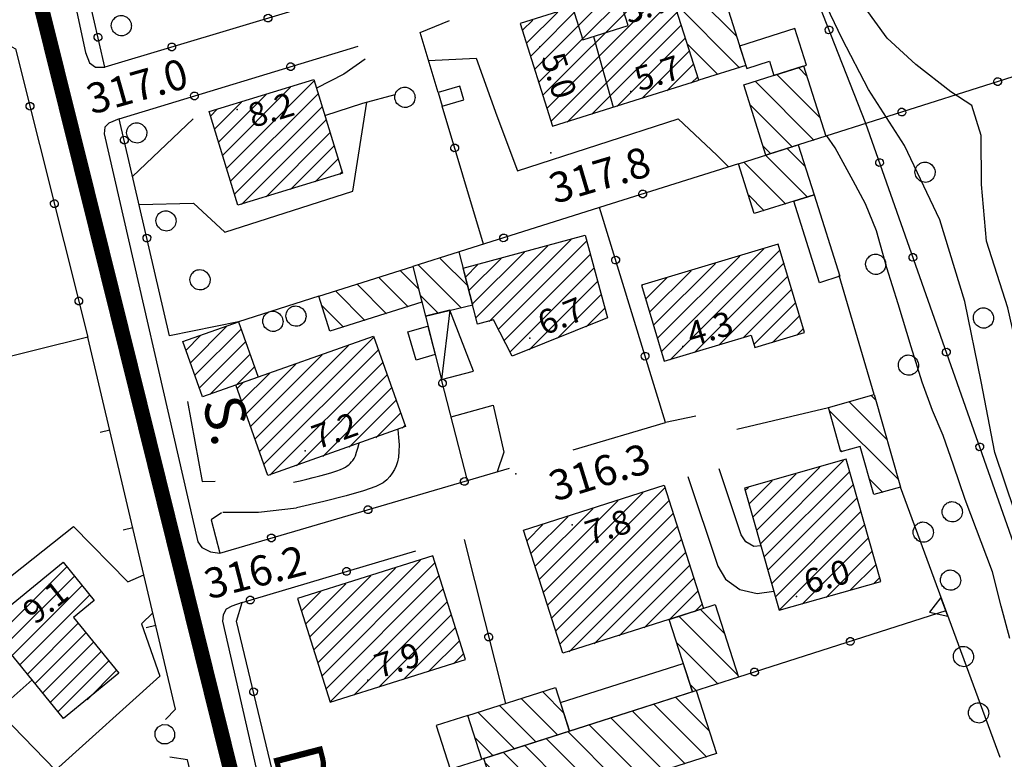
# Model space of a CAD drawing. Units: millimetres. Extents: x 13738 to 16689, y 621 to 3893.
# Drawn here: x 14423 to 14521, y 1922 to 1996 of the extents above; entities that cross this region are included whole.
import ezdxf

# ---------------------------------------------------------------- set-up
doc = ezdxf.new("R2010")
doc.units = ezdxf.units.MM
doc.linetypes.add('NASCOSTA2', pattern=[4.7625, 3.175, -1.5875])
for name, color, linetype in [('8321_PQTERRA', 252, 'Continuous'), ('8324_altezza', 252, 'Continuous'), ('Base_topografica_5000', 8, 'Continuous'), ('CAMP', 253, 'Continuous'), ('Edifici', 7, 'Continuous'), ('TESTI_1', 7, 'Continuous'), ('Tubazione_Vertemate', 152, 'NASCOSTA2')]:
    doc.layers.add(name, color=color, linetype=linetype)
doc.styles.add('ARIAL', font='ARIAL.TTF')
doc.styles.add('Style00', font='Leroy', dxfattribs={"height": 0.2})

# ---------------------------------------------------------------- blocks, each defined once
blk = doc.blocks.new('q0050033')
for p, q in [((-0.25, 0.429), (-0.003, 0.496)), ((-0.003, 0.496), (0.245, 0.431)), ((-0.494, -0.007), (-0.432, 0.248)), ((-0.432, 0.248), (-0.25, 0.429)), ((0.245, 0.431), (0.428, 0.253)), ((0.428, 0.253), (0.499, -0.001)), ((-0.412, -0.274), (-0.494, -0.007)), ((-0.243, -0.434), (-0.412, -0.274)), ((0.002, -0.497), (-0.243, -0.434)), ((0.246, -0.431), (0.002, -0.497)), ((0.425, -0.253), (0.246, -0.431)), ((0.499, -0.001), (0.425, -0.253))]:
    blk.add_line(p, q)
blk = doc.blocks.new('q0050013')
for p, q in [((-0.194, -0.003), (-0.17, 0.098)), ((-0.17, 0.098), (-0.099, 0.169)), ((-0.099, 0.169), (-0.001, 0.195)), ((-0.001, 0.195), (0.096, 0.17)), ((0.096, 0.17), (0.169, 0.1)), ((0.169, 0.1), (0.197, -0.001)), ((-0.162, -0.108), (-0.194, -0.003)), ((-0.096, -0.171), (-0.162, -0.108)), ((0.001, -0.196), (-0.096, -0.171)), ((0.097, -0.17), (0.001, -0.196)), ((0.168, -0.1), (0.097, -0.17)), ((0.197, -0.001), (0.168, -0.1))]:
    blk.add_line(p, q)
blk = doc.blocks.new('S37')
for p, q in [((-0.257, 0.974), (-0.128, 0.992)), ((-0.128, 0.992), (-0.011, 1.004)), ((-0.011, 1.004), (0.152, 0.99)), ((0.152, 0.99), (0.349, 0.94)), ((-0.986, -0.012), (-0.97, 0.17)), ((-0.97, 0.17), (-0.931, 0.328)), ((-0.931, 0.328), (-0.87, 0.467)), ((-0.87, 0.467), (-0.785, 0.604)), ((-0.785, 0.604), (-0.677, 0.711)), ((-0.677, 0.711), (-0.582, 0.801)), ((-0.582, 0.801), (-0.487, 0.873)), ((-0.487, 0.873), (-0.369, 0.933)), ((-0.369, 0.933), (-0.257, 0.974)), ((0.349, 0.94), (0.55, 0.824)), ((0.55, 0.824), (0.677, 0.735)), ((0.677, 0.735), (0.773, 0.624)), ((0.773, 0.624), (0.869, 0.496)), ((0.869, 0.496), (0.931, 0.386)), ((0.931, 0.386), (0.992, 0.23)), ((0.992, 0.23), (1.012, 0.087)), ((1.012, 0.087), (1.027, -0.031)), ((-0.971, -0.148), (-0.986, -0.012)), ((-0.939, -0.262), (-0.971, -0.148)), ((-0.895, -0.4), (-0.939, -0.262)), ((-0.84, -0.509), (-0.895, -0.4)), ((-0.778, -0.612), (-0.84, -0.509)), ((-0.663, -0.712), (-0.778, -0.612)), ((-0.572, -0.799), (-0.663, -0.712)), ((-0.486, -0.868), (-0.572, -0.799)), ((-0.359, -0.933), (-0.486, -0.868)), ((-0.22, -0.981), (-0.359, -0.933)), ((0.357, -0.967), (0.216, -1.014)), ((0.523, -0.887), (0.357, -0.967)), ((0.647, -0.81), (0.523, -0.887)), ((0.784, -0.681), (0.647, -0.81)), ((0.874, -0.561), (0.784, -0.681)), ((0.929, -0.446), (0.874, -0.561)), ((0.98, -0.295), (0.929, -0.446)), ((1.006, -0.166), (0.98, -0.295)), ((1.027, -0.031), (1.006, -0.166)), ((-0.064, -1.012), (-0.22, -0.981)), ((0.07, -1.019), (-0.064, -1.012)), ((0.216, -1.014), (0.07, -1.019))]:
    blk.add_line(p, q)
blk = doc.blocks.new('q0200100')
for p, q in [((0, 0.8), (-0.5, 0)), ((0.5, 0), (0, 0.8)), ((-0.5, 0), (0.5, 0))]:
    blk.add_line(p, q)
blk = doc.blocks.new('q0120025')
blk.add_line((0, 0), (0, 0.5))
blk = doc.blocks.new('CAMP_E4414852')
at = {"layer": 'CAMP'}
for p, q in [((1505470.062, 5063618.33), (1505465.812, 5063622.58)), ((1505470.742, 5063620.479), (1505467.959, 5063623.262)), ((1505467.78, 5063617.784), (1505465.973, 5063619.591))]:
    blk.add_line(p, q, dxfattribs=at)
blk = doc.blocks.new('CAMP_FA837A36')
at = {"layer": 'CAMP'}
for p, q in [((1505471.535, 5063617.382), (1505478.66, 5063624.507)), ((1505472.839, 5063616.989), (1505480.984, 5063625.135)), ((1505473.763, 5063616.216), (1505482.55, 5063625.004)), ((1505471.189, 5063618.733), (1505476.336, 5063623.88)), ((1505474.339, 5063615.096), (1505482.911, 5063623.667)), ((1505470.497, 5063621.436), (1505471.688, 5063622.626)), ((1505470.843, 5063620.085), (1505474.012, 5063623.253)), ((1505474.916, 5063613.975), (1505483.272, 5063622.331)), ((1505476.802, 5063614.165), (1505483.632, 5063620.995)), ((1505479.639, 5063615.304), (1505483.993, 5063619.658)), ((1505482.476, 5063616.444), (1505484.354, 5063618.322))]:
    blk.add_line(p, q, dxfattribs=at)
blk = doc.blocks.new('CAMP_338E29F7')
at = {"layer": 'CAMP'}
for p, q in [((1505504.454, 5063641.392), (1505503.636, 5063642.21)), ((1505505.758, 5063637.26), (1505501.486, 5063641.532)), ((1505505.181, 5063635.008), (1505499.336, 5063640.853)), ((1505503.031, 5063634.33), (1505498.817, 5063638.543)), ((1505500.881, 5063633.652), (1505500.121, 5063634.411))]:
    blk.add_line(p, q, dxfattribs=at)
blk = doc.blocks.new('CAMP_FBDC2314')
at = {"layer": 'CAMP'}
for p, q in [((1505494.866, 5063653.607), (1505492.199, 5063656.275)), ((1505497.473, 5063645.344), (1505487.899, 5063654.918)), ((1505496.17, 5063649.475), (1505490.049, 5063655.596)), ((1505489.21, 5063650.779), (1505488.907, 5063651.082)), ((1505497.755, 5063642.234), (1505491.269, 5063648.719)), ((1505495.605, 5063641.556), (1505492.573, 5063644.587))]:
    blk.add_line(p, q, dxfattribs=at)
blk = doc.blocks.new('CAMP_68C583F8')
at = {"layer": 'CAMP'}
for p, q in [((1505488.893, 5063650.216), (1505489.569, 5063650.892)), ((1505477.779, 5063640.8), (1505487.089, 5063650.11)), ((1505478.186, 5063639.509), (1505488.893, 5063650.216)), ((1505489.689, 5063649.315), (1505490.747, 5063650.374)), ((1505477.372, 5063642.09), (1505484.61, 5063649.328)), ((1505478.593, 5063638.219), (1505489.689, 5063649.315)), ((1505479, 5063636.929), (1505491.154, 5063649.083)), ((1505476.965, 5063643.38), (1505482.131, 5063648.545)), ((1505476.151, 5063645.96), (1505477.173, 5063646.981)), ((1505476.558, 5063644.67), (1505479.652, 5063647.763)), ((1505480.585, 5063636.817), (1505491.561, 5063647.793)), ((1505483.064, 5063637.599), (1505491.968, 5063646.503)), ((1505485.544, 5063638.382), (1505492.375, 5063645.213)), ((1505488.023, 5063639.164), (1505492.782, 5063643.923)), ((1505490.502, 5063639.946), (1505493.189, 5063642.633)), ((1505492.981, 5063640.728), (1505493.596, 5063641.343))]:
    blk.add_line(p, q, dxfattribs=at)
blk = doc.blocks.new('CAMP_E833DAA8')
at = {"layer": 'CAMP'}
for p, q in [((1505446.71, 5063632.247), (1505455.44, 5063640.976)), ((1505446.314, 5063633.547), (1505453.069, 5063640.303)), ((1505445.917, 5063634.848), (1505450.627, 5063639.558)), ((1505447.107, 5063630.947), (1505455.836, 5063639.676)), ((1505445.124, 5063637.449), (1505445.744, 5063638.069)), ((1505445.521, 5063636.148), (1505448.185, 5063638.813)), ((1505447.504, 5063629.646), (1505456.233, 5063638.375)), ((1505448.189, 5063628.635), (1505456.629, 5063637.075)), ((1505450.631, 5063629.379), (1505457.026, 5063635.774)), ((1505453.073, 5063630.124), (1505457.423, 5063634.474)), ((1505455.514, 5063630.869), (1505457.819, 5063633.174)), ((1505457.956, 5063631.613), (1505458.216, 5063631.873))]:
    blk.add_line(p, q, dxfattribs=at)
blk = doc.blocks.new('CAMP_CCD5BFB3')
at = {"layer": 'CAMP'}
for p, q in [((1505504.302, 5063632.377), (1505502.513, 5063634.166)), ((1505504.504, 5063629.346), (1505500.363, 5063633.488)), ((1505502.354, 5063628.668), (1505498.213, 5063632.81)), ((1505500.204, 5063627.99), (1505498.659, 5063629.535))]:
    blk.add_line(p, q, dxfattribs=at)
blk = doc.blocks.new('CAMP_C828E496')
at = {"layer": 'CAMP'}
for p, q in [((1505489.586, 5063615.305), (1505497.765, 5063623.483)), ((1505489.977, 5063613.998), (1505500.184, 5063624.206)), ((1505490.852, 5063613.176), (1505501.786, 5063624.11)), ((1505489.196, 5063616.611), (1505495.345, 5063622.76)), ((1505493.272, 5063613.899), (1505502.176, 5063622.803)), ((1505488.806, 5063617.918), (1505492.925, 5063622.037)), ((1505495.692, 5063614.622), (1505502.566, 5063621.496)), ((1505488.025, 5063620.532), (1505488.086, 5063620.592)), ((1505488.415, 5063619.225), (1505490.505, 5063621.315)), ((1505498.111, 5063615.344), (1505502.956, 5063620.189)), ((1505499.203, 5063614.739), (1505503.347, 5063618.883)), ((1505501.04, 5063614.879), (1505503.737, 5063617.576)), ((1505503.46, 5063615.602), (1505504.127, 5063616.269))]:
    blk.add_line(p, q, dxfattribs=at)
blk = doc.blocks.new('CAMP_1D195DC2')
at = {"layer": 'CAMP'}
for p, q in [((1505465.809, 5063620.233), (1505464.025, 5063622.017)), ((1505462.629, 5063617.756), (1505459.722, 5063620.663)), ((1505464.782, 5063618.431), (1505461.874, 5063621.34)), ((1505460.476, 5063617.081), (1505457.57, 5063619.987)), ((1505458.323, 5063616.406), (1505456.205, 5063618.524))]:
    blk.add_line(p, q, dxfattribs=at)
blk = doc.blocks.new('CAMP_194D19E1')
at = {"layer": 'CAMP'}
for p, q in [((1505449.534, 5063605.291), (1505458.845, 5063614.602)), ((1505449.978, 5063604.038), (1505460.583, 5063614.643)), ((1505460.583, 5063614.643), (1505461.36, 5063615.419)), ((1505449.089, 5063606.543), (1505456.215, 5063613.669)), ((1505450.422, 5063602.785), (1505461.804, 5063614.167)), ((1505448.645, 5063607.796), (1505453.585, 5063612.736)), ((1505451.02, 5063601.686), (1505462.248, 5063612.914)), ((1505448.201, 5063609.049), (1505450.956, 5063611.804)), ((1505453.65, 5063602.618), (1505462.693, 5063611.661)), ((1505447.757, 5063610.301), (1505448.326, 5063610.871)), ((1505456.28, 5063603.551), (1505463.137, 5063610.408)), ((1505458.909, 5063604.484), (1505463.581, 5063609.156)), ((1505461.539, 5063605.416), (1505464.026, 5063607.903)), ((1505464.169, 5063606.349), (1505464.47, 5063606.65))]:
    blk.add_line(p, q, dxfattribs=at)
blk = doc.blocks.new('CAMP_855C1827')
at = {"layer": 'CAMP'}
for p, q in [((1505443.11, 5063612.878), (1505446.701, 5063616.469)), ((1505442.666, 5063614.131), (1505444.071, 5063615.536)), ((1505443.555, 5063611.625), (1505448.16, 5063616.23)), ((1505443.999, 5063610.372), (1505448.604, 5063614.978)), ((1505445.023, 5063609.699), (1505449.048, 5063613.725)), ((1505447.653, 5063610.632), (1505449.493, 5063612.472))]:
    blk.add_line(p, q, dxfattribs=at)
blk = doc.blocks.new('CAMP_F8921253')
at = {"layer": 'CAMP'}
for p, q in [((1505423.829, 5063585.618), (1505430.788, 5063592.577)), ((1505424.593, 5063584.685), (1505431.551, 5063591.643)), ((1505425.356, 5063583.751), (1505432.315, 5063590.709)), ((1505426.12, 5063582.817), (1505433.078, 5063589.776)), ((1505423.066, 5063586.552), (1505425.132, 5063588.618)), ((1505426.883, 5063581.884), (1505431.942, 5063586.942)), ((1505427.646, 5063580.95), (1505432.705, 5063586.009)), ((1505428.41, 5063580.016), (1505433.469, 5063585.075)), ((1505429.173, 5063579.083), (1505434.232, 5063584.141)), ((1505429.937, 5063578.149), (1505434.995, 5063583.208)), ((1505432.813, 5063579.328), (1505435.759, 5063582.274))]:
    blk.add_line(p, q, dxfattribs=at)
blk = doc.blocks.new('CAMP_A1FD9451')
at = {"layer": 'CAMP'}
for p, q in [((1505479.664, 5063575.799), (1505476.041, 5063579.423)), ((1505480.277, 5063578.015), (1505478.184, 5063580.107)), ((1505477.521, 5063575.115), (1505473.897, 5063578.738)), ((1505475.377, 5063574.43), (1505471.754, 5063578.053)), ((1505473.233, 5063573.745), (1505471.463, 5063575.515))]:
    blk.add_line(p, q, dxfattribs=at)
blk = doc.blocks.new('CAMP_C63CC23C')
at = {"layer": 'CAMP'}
for p, q in [((1505496.278, 5063585.898), (1505493.885, 5063588.291)), ((1505497.606, 5063581.742), (1505491.741, 5063587.606)), ((1505495.622, 5063580.897), (1505491.507, 5063585.012)), ((1505493.478, 5063580.213), (1505492.835, 5063580.856))]:
    blk.add_line(p, q, dxfattribs=at)
blk = doc.blocks.new('CAMP_D97C55D6')
at = {"layer": 'CAMP'}
for p, q in [((1505494.754, 5063576.202), (1505491.405, 5063579.55)), ((1505494.498, 5063573.628), (1505489.261, 5063578.865)), ((1505490.211, 5063572.259), (1505484.974, 5063577.496)), ((1505492.355, 5063572.944), (1505487.118, 5063578.181)), ((1505488.068, 5063571.574), (1505482.831, 5063576.811)), ((1505484.89, 5063569.095), (1505478.543, 5063575.441)), ((1505487.033, 5063569.78), (1505480.687, 5063576.126)), ((1505482.746, 5063568.41), (1505476.4, 5063574.756)), ((1505479.226, 5063569.101), (1505474.256, 5063574.072)), ((1505477.083, 5063568.417), (1505472.473, 5063573.026)), ((1505474.939, 5063567.732), (1505473.801, 5063568.87))]:
    blk.add_line(p, q, dxfattribs=at)
blk = doc.blocks.new('CAMP_13BA313C')
at = {"layer": 'CAMP'}
for p, q in [((1505478.248, 5063590.054), (1505488.165, 5063599.971)), ((1505489.234, 5063599.343), (1505490.327, 5063600.436)), ((1505477.837, 5063591.341), (1505485.671, 5063599.175)), ((1505478.659, 5063588.768), (1505489.234, 5063599.343)), ((1505489.234, 5063597.646), (1505490.737, 5063599.15)), ((1505477.426, 5063592.627), (1505483.177, 5063598.378)), ((1505490.148, 5063596.864), (1505491.148, 5063597.864)), ((1505477.015, 5063593.913), (1505480.684, 5063597.581)), ((1505479.07, 5063587.482), (1505489.234, 5063597.646)), ((1505476.604, 5063595.199), (1505478.19, 5063596.785)), ((1505479.481, 5063586.196), (1505490.148, 5063596.864)), ((1505479.892, 5063584.91), (1505491.559, 5063596.577)), ((1505480.785, 5063584.106), (1505491.97, 5063595.291)), ((1505483.278, 5063584.903), (1505492.381, 5063594.005)), ((1505485.772, 5063585.699), (1505492.792, 5063592.719)), ((1505488.266, 5063586.496), (1505493.203, 5063591.433)), ((1505490.76, 5063587.293), (1505493.614, 5063590.147)), ((1505493.253, 5063588.089), (1505494.025, 5063588.86))]:
    blk.add_line(p, q, dxfattribs=at)
blk = doc.blocks.new('CAMP_5CCAD632')
at = {"layer": 'CAMP'}
for p, q in [((1505455.797, 5063583.013), (1505466.004, 5063593.219)), ((1505466.735, 5063592.254), (1505467.465, 5063592.984)), ((1505455.39, 5063584.303), (1505463.526, 5063592.438)), ((1505456.204, 5063581.722), (1505466.735, 5063592.254)), ((1505454.984, 5063585.593), (1505461.048, 5063591.658)), ((1505456.61, 5063580.432), (1505467.872, 5063591.694)), ((1505454.17, 5063588.174), (1505456.092, 5063590.096)), ((1505454.577, 5063586.884), (1505458.57, 5063590.877)), ((1505457.017, 5063579.141), (1505468.279, 5063590.403)), ((1505459.368, 5063579.796), (1505468.685, 5063589.113)), ((1505461.846, 5063580.577), (1505469.092, 5063587.822)), ((1505464.324, 5063581.357), (1505469.499, 5063586.532)), ((1505466.802, 5063582.138), (1505469.905, 5063585.242)), ((1505469.28, 5063582.919), (1505470.312, 5063583.951))]:
    blk.add_line(p, q, dxfattribs=at)
blk = doc.blocks.new('CAMP_A8655897')
at = {"layer": 'CAMP'}
for p, q in [((1505512.439, 5063605.201), (1505508.68, 5063608.96)), ((1505511.32, 5063609.149), (1505510.884, 5063609.585)), ((1505513.558, 5063601.254), (1505506.686, 5063608.126)), ((1505507.974, 5063604.01), (1505507.805, 5063604.178)), ((1505512.021, 5063599.962), (1505510.685, 5063601.299))]:
    blk.add_line(p, q, dxfattribs=at)
blk = doc.blocks.new('CAMP_07364A6A')
at = {"layer": 'CAMP'}
for p, q in [((1505499.824, 5063594.868), (1505508.107, 5063603.152)), ((1505499.074, 5063597.513), (1505503.37, 5063601.809)), ((1505499.449, 5063596.191), (1505505.739, 5063602.48)), ((1505500.199, 5063593.546), (1505508.716, 5063602.063)), ((1505498.7, 5063598.835), (1505501.002, 5063601.137)), ((1505498.325, 5063600.157), (1505498.633, 5063600.466)), ((1505500.574, 5063592.224), (1505509.091, 5063600.741)), ((1505500.949, 5063590.902), (1505509.465, 5063599.419)), ((1505501.324, 5063589.58), (1505509.84, 5063598.096)), ((1505501.698, 5063588.257), (1505510.215, 5063596.774)), ((1505503.991, 5063588.853), (1505510.59, 5063595.452)), ((1505506.36, 5063589.525), (1505510.965, 5063594.13)), ((1505508.729, 5063590.196), (1505511.34, 5063592.808)), ((1505511.097, 5063590.868), (1505511.715, 5063591.485))]:
    blk.add_line(p, q, dxfattribs=at)

msp = doc.modelspace()

# ---------------------------------------------------------------- linework, layer by layer
at = {"layer": '8321_PQTERRA'}
for p in [(14428.374, 1985.942), (14476.084, 1982.664), (14472.612, 1950.707), (14440.037, 1938.45)]:
    msp.add_point(p, dxfattribs=at)
at = {"layer": '8324_altezza'}
for p in [(14475.005, 1993.22), (14484.07, 1988.764), (14444.891, 1986.981), (14474.011, 1964.23), (14489.237, 1963.386), (14451.658, 1952.989), (14478.224, 1945.633), (14500.529, 1938.521), (14457.894, 1930.178)]:
    msp.add_point(p, dxfattribs=at)
at = {"layer": 'Base_topografica_5000', "flags": 128}
for points in [[(14507.441, 1985.577), (14482.763, 2048.383), (14484.768, 2049.16), (14486.162, 2048.617), (14486.665, 2047.961), (14487.732, 2045.914)], [(14423.79, 2020.641), (14429.798, 1992.63), (14430.189, 1991.603), (14430.772, 1991.173), (14431.706, 1991.196)], [(14457.532, 1998.935), (14431.706, 1991.196), (14426.646, 2013.297), (14448.031, 2019.4)], [(14572.201, 2018.379), (14573.21, 2018.152), (14575.626, 2007.227), (14503.447, 1984.308)], [(14397.398, 1999.844), (14401.69, 1988.739), (14420.579, 1994.203), (14422.823, 1993.016), (14430.026, 1964.306)], [(14551.469, 1872.825), (14548.567, 1876.602), (14547.064, 1880.825), (14544.648, 1886.199), (14542.515, 1892.169), (14539.243, 1901.689), (14534.162, 1913.375), (14530.102, 1927.082), (14526.45, 1935.567), (14523.281, 1943.965), (14520.289, 1952.852), (14518.919, 1959.914), (14517.289, 1967.864), (14514.814, 1976.004), (14511.286, 1983.391), (14507.703, 1988.965), (14505.072, 1994.02), (14502.396, 1999.641)], [(14478.236, 1997.163), (14479.266, 1993.898), (14483.792, 1995.326), (14482.762, 1998.591)], [(14558.535, 1874.59), (14555.888, 1876.305), (14553.141, 1878.868), (14547.61, 1884.766), (14546.71, 1886.227), (14545.755, 1888.832), (14539.94, 1905.024), (14537.922, 1913.766), (14536.177, 1920.098), (14534.258, 1925.688), (14531.737, 1933.828), (14528.518, 1940.325), (14526.714, 1947.805), (14524.857, 1954.301), (14523.115, 1960.465), (14521.569, 1967.242), (14519.462, 1973.86), (14518.941, 1979.492), (14518.917, 1984.367), (14517.987, 1987.364), (14515.913, 1988.739), (14512.41, 1991.465), (14509.561, 1994.067), (14507.372, 1997.094)], [(14464.88, 1988.663), (14463.096, 1994.625), (14465.997, 1995.825)], [(14480.347, 1994.239), (14482.298, 1987.204)], [(14438.137, 1964.43), (14433.15, 1986.043), (14456.91, 1993.289)], [(14457.6, 1991.977), (14455.501, 1990.492), (14452.783, 1989.091)], [(14463.93, 1991.839), (14468.675, 1992.094), (14470.715, 1986.328), (14472.769, 1980.86), (14488.779, 1986.032), (14492.626, 1982.422), (14493.779, 1981.258)], [(14453.616, 1986.361), (14457.397, 1987.594), (14460.597, 1988.477)], [(14435.121, 1977.504), (14440.528, 1977.664), (14443.666, 1974.758), (14456.397, 1978.86), (14457.769, 1987.697)], [(14469.397, 1973.566), (14465.29, 1987.294)], [(14433.15, 1986.043), (14432.105, 1985.616), (14431.694, 1985.218), (14431.648, 1984.546), (14440.973, 1943.937), (14441.35, 1943.388), (14442.237, 1942.954), (14443.15, 1942.832)], [(14434.476, 1980.298), (14440.49, 1986.035)], [(14548.407, 1868.413), (14525.647, 1933.871), (14507.441, 1985.577)], [(14521.779, 1934.325), (14520.913, 1937.543), (14520.061, 1940.965), (14517.324, 1948.16), (14516.151, 1951.586), (14515.142, 1954.516), (14514.071, 1957.008), (14513.056, 1959.836), (14511.949, 1963.348), (14510.668, 1967.621), (14509.526, 1971.223), (14508.501, 1974.907), (14507.397, 1977.586), (14506.182, 1979.875), (14504.391, 1983.168), (14503.573, 1984.348)], [(14494.774, 1981.572), (14480.929, 1977.204)], [(14480.929, 1977.204), (14466.969, 1972.8)], [(14490.523, 1956.45), (14487.514, 1955.805), (14480.929, 1977.204)], [(14508.268, 1958.597), (14504.791, 1970.446)], [(14453.003, 1968.394), (14445.017, 1965.832)], [(14445.017, 1965.832), (14438.137, 1964.43)], [(14430.026, 1964.306), (14409.541, 1959.249)], [(14437.73, 1926.248), (14438.756, 1927.297), (14430.026, 1964.306)], [(14467.788, 1950.055), (14465.216, 1960.116)], [(14439.933, 1957.918), (14441.399, 1949.946), (14442.694, 1949.985)], [(14466.171, 1956.38), (14470.342, 1957.549), (14471.4, 1952.879), (14470.741, 1950.903)], [(14494.595, 1955.154), (14503.711, 1957.304)], [(14460.853, 1955.133), (14460.941, 1954.314), (14460.984, 1953.582), (14460.981, 1952.937), (14460.933, 1952.38), (14460.84, 1951.909), (14460.703, 1951.51), (14460.528, 1951.134), (14460.315, 1950.777), (14460.063, 1950.438), (14459.774, 1950.117), (14459.421, 1949.811), (14458.677, 1949.455), (14457.441, 1949.031), (14455.713, 1948.537), (14453.492, 1947.975), (14450.78, 1947.344)], [(14478.305, 1953.114), (14487.514, 1955.805)], [(14450.487, 1949.876), (14451.153, 1950.027), (14451.809, 1950.184), (14452.455, 1950.345), (14453.092, 1950.513), (14453.72, 1950.686), (14454.296, 1950.854), (14454.78, 1951.009), (14455.171, 1951.149), (14455.469, 1951.274), (14455.674, 1951.385), (14455.829, 1951.495), (14455.979, 1951.616), (14456.123, 1951.748), (14456.26, 1951.892), (14456.392, 1952.047), (14456.52, 1952.245), (14456.645, 1952.516), (14456.768, 1952.86), (14456.889, 1953.278), (14457.008, 1953.77)], [(14443.314, 1946.84), (14442.296, 1946.118), (14443.15, 1942.832), (14471.967, 1951.262)], [(14496.987, 1943.559), (14496.282, 1943.479), (14495.492, 1943.959), (14495.035, 1944.657), (14492.842, 1951.199)], [(14489.715, 1950.461), (14492.72, 1941.517), (14493.489, 1940.231), (14494.908, 1939.203), (14496.627, 1938.804), (14498.274, 1939.019)], [(14520.799, 1922.469), (14510.878, 1949.392)], [(14443.442, 1946.891), (14447, 1946.91), (14450.78, 1947.344)], [(14416.917, 1926.414), (14419.931, 1928.805), (14415.373, 1935.024), (14428.6, 1945.473), (14433.993, 1939.969), (14435.603, 1940.663)], [(14467.461, 1944.168), (14471.589, 1927.859)], [(14451.967, 1910.731), (14450.916, 1910.602), (14444.824, 1936.035), (14445.384, 1937.918), (14462.647, 1943.047)], [(14445.384, 1937.918), (14444.35, 1937.549), (14443.769, 1937.232), (14443.49, 1936.695), (14443.432, 1936.036), (14454.006, 1889.75), (14454.41, 1889.386), (14455.218, 1889.204), (14455.881, 1889.317)], [(14436.493, 1936.892), (14435.342, 1935.789), (14437.173, 1930.563), (14426.805, 1921.207), (14421.502, 1926.707), (14414.418, 1920.266), (14414.394, 1917.004), (14414.863, 1914.802), (14415.637, 1912.894)], [(14515.415, 1937.079), (14494.762, 1930.481)], [(14422.082, 1928.075), (14424.465, 1930.219)], [(14406.925, 1817.246), (14455.397, 1856.75), (14439.946, 1922.251), (14438.169, 1922.523)]]:
    msp.add_lwpolyline(points, dxfattribs=at)
at = {"layer": 'Edifici'}
msp.add_line((14466.052, 1966.995), (14465.216, 1960.116), dxfattribs=at)
for points in [[(14484.81, 2003.79), (14490.955, 2005.728), (14495.486, 1991.365), (14490.812, 1989.89), (14487.587, 2000.113), (14486.116, 1999.649), (14484.81, 2003.79)], [(14476.271, 1985.303), (14490.812, 1989.89), (14487.587, 2000.113), (14473.046, 1995.526), (14476.271, 1985.303)], [(14495.583, 1991.057), (14497.851, 1991.773), (14498.293, 1990.371), (14501.522, 1991.389), (14500.376, 1995.023), (14494.879, 1993.289), (14495.583, 1991.057)], [(14497.503, 1982.432), (14495.297, 1989.425), (14501.241, 1991.301), (14503.447, 1984.308), (14497.503, 1982.432)], [(14455.361, 1980.638), (14444.939, 1977.459), (14442.099, 1986.773), (14452.521, 1989.951), (14455.361, 1980.638)], [(14467.45, 1987.94), (14467.04, 1989.309), (14464.88, 1988.663), (14465.29, 1987.294), (14467.45, 1987.94)], [(14496.337, 1976.616), (14494.774, 1981.572), (14500.722, 1983.448), (14502.285, 1978.493), (14496.337, 1976.616)], [(14502.838, 1969.734), (14500.275, 1977.858), (14502.285, 1978.493), (14504.848, 1970.368), (14502.838, 1969.734)], [(14481.722, 1966.239), (14472.253, 1962.434), (14470.397, 1966.043), (14468.808, 1965.618), (14467.384, 1971.179), (14479.506, 1974.45), (14481.722, 1966.239)], [(14501.351, 1964.769), (14498.723, 1973.567), (14485.109, 1969.5), (14487.369, 1961.933), (14496.043, 1964.524), (14496.41, 1963.294), (14501.351, 1964.769)], [(14468.316, 1967.537), (14466.969, 1972.8), (14462.349, 1971.333), (14463.607, 1966.411), (14468.316, 1967.537)], [(14463.254, 1967.793), (14454.099, 1964.922), (14453.003, 1968.394), (14462.349, 1971.333), (14463.254, 1967.793)], [(14468.405, 1960.93), (14466.052, 1966.995), (14463.607, 1966.411), (14465.216, 1960.116), (14468.405, 1960.93)], [(14445.017, 1965.832), (14446.962, 1960.347), (14441.421, 1958.382), (14439.475, 1963.866), (14445.017, 1965.832)], [(14462.68, 1962.032), (14461.858, 1964.836), (14463.862, 1965.414), (14464.586, 1962.584), (14462.68, 1962.032)], [(14461.626, 1955.408), (14447.931, 1950.55), (14444.736, 1959.558), (14458.431, 1964.415), (14461.626, 1955.408)], [(14503.711, 1957.304), (14508.268, 1958.597), (14510.878, 1949.392), (14508.23, 1948.641), (14506.867, 1953.449), (14504.957, 1952.908), (14503.711, 1957.304)], [(14498.808, 1937.137), (14508.926, 1940.006), (14505.48, 1952.16), (14495.362, 1949.292), (14498.808, 1937.137)], [(14473.387, 1945.108), (14487.356, 1949.571), (14491.272, 1937.314), (14477.302, 1932.851), (14473.387, 1945.108)], [(14454.137, 1927.993), (14467.61, 1932.238), (14464.361, 1942.547), (14450.888, 1938.301), (14454.137, 1927.993)], [(14419.976, 1935.708), (14427.557, 1941.906), (14430.657, 1938.114), (14428.587, 1936.422), (14433.117, 1930.882), (14427.606, 1926.376), (14419.976, 1935.708)], [(14490.176, 1929.016), (14487.872, 1936.228), (14492.457, 1937.693), (14494.762, 1930.481), (14490.176, 1929.016)], [(14477.051, 1927.949), (14489.27, 1931.852), (14490.176, 1929.016), (14477.957, 1925.112), (14477.051, 1927.949)], [(14467.849, 1926.664), (14476.572, 1929.45), (14477.957, 1925.112), (14469.235, 1922.326), (14467.849, 1926.664)], [(14492.571, 1922.871), (14483.97, 1920.123), (14484.394, 1918.795), (14478.918, 1917.046), (14478.392, 1918.693), (14471.331, 1916.437), (14469.43, 1922.388), (14490.568, 1929.141), (14492.571, 1922.871)], [(14464.69, 1925.654), (14466.075, 1921.316), (14469.235, 1922.326), (14467.849, 1926.664), (14464.69, 1925.654)]]:
    msp.add_lwpolyline(points, close=True, dxfattribs=at)
at = {"layer": 'Tubazione_Vertemate', "ltscale": 2, "const_width": 1.5}
msp.add_lwpolyline([(14416.514, 2032.846), (14431.486, 1972.624), (14464.024, 1841.314)], dxfattribs=at)

# ---------------------------------------------------------------- block references
at = {"layer": 'Base_topografica_5000'}
for p in [(14433.332, 1995.321), (14461.551, 1988.192), (14434.861, 1984.653), (14513.317, 1980.739), (14437.773, 1975.895), (14508.403, 1971.575), (14441.163, 1970.032), (14448.413, 1965.895), (14450.711, 1966.418), (14519.127, 1966.235), (14511.667, 1961.535), (14516.025, 1946.942), (14513.139, 1944.918), (14515.854, 1940.141), (14517.139, 1932.539), (14518.642, 1926.93)]:
    msp.add_blockref('S37', p, dxfattribs=at)
for name, p, xscale, yscale, zscale, rotation in [('q0050013', (14447.953, 1996.065), 1.999999999997727, 2, 1.999999999997727, 196.6821148014031), ('q0050013', (14503.784, 1994.885), 2.000000000897272, 2.000000000931323, 2.000000000897272, 111.4511000869702), ('q0050013', (14431.028, 1994.158), 1.999999999446559, 1.999999999068677, 1.999999999446559, 102.8953840625268), ('q0050013', (14438.374, 1993.194), 1.999999999997727, 2, 1.999999999997727, 196.6821148014031), ('q0050013', (14450.194, 1991.241), 1.999999999832457, 2, 1.999999999832457, 16.96030792446746), ('q0050013', (14520.559, 1989.742), 2.000000000474927, 2.000000000931323, 2.000000000474927, 197.6166718836287), ('q0050013', (14440.629, 1988.324), 1.999999999832457, 2, 1.999999999832457, 16.96030792446746), ('q0050013', (14424.257, 1987.302), 2.000000000680056, 2.000000000931323, 2.000000000680057, 284.0845388298231), ('q0050013', (14511.028, 1986.715), 2.000000000474927, 2.000000000931323, 2.000000000474927, 197.6166718836287), ('q0050013', (14433.641, 1983.918), 1.999999999619245, 2, 1.999999999619245, 102.9934089732749), ('q0050013', (14466.531, 1983.146), 2.00000000005909, 2, 2.000000000059091, 106.6583914792791), ('q0050013', (14508.809, 1981.692), 1.999999999363205, 1.999999999068677, 1.999999999363205, 109.3973467097683), ('q0050013', (14485.238, 1978.563), 2.000000000356677, 2, 2.000000000356677, 197.5090935842155), ('q0050013', (14426.691, 1977.602), 2.000000000680056, 2.000000000931323, 2.000000000680057, 284.0845388298231), ('q0050013', (14435.889, 1974.174), 1.999999999619245, 2, 1.999999999619245, 102.9934089732749), ('q0050013', (14471.393, 1974.196), 1.999999999965515, 2, 1.999999999965515, 197.5090929722653), ('q0050013', (14512.131, 1972.259), 1.999999999363205, 1.999999999068677, 1.999999999363205, 109.3973467097683), ('q0050013', (14482.537, 1971.979), 2.000000000451098, 2, 2.000000000451098, 107.103166503298), ('q0050013', (14429.124, 1967.903), 2.000000000680056, 2.000000000931323, 2.000000000680057, 284.0845388298231), ('q0050013', (14485.478, 1962.422), 2.000000000451098, 2, 2.000000000451098, 107.103166503298), ('q0050013', (14515.452, 1962.827), 1.999999999363205, 1.999999999068677, 1.999999999363205, 109.3973467097683), ('q0050013', (14465.312, 1959.744), 2.000000000632257, 2.000000000931323, 2.000000000632257, 104.3373773462803), ('q0120025', (14432.206, 1955.068), 1.99999999975705, 2, 1.99999999975705, 103.2724771439505), ('q0050013', (14518.773, 1953.395), 1.999999999363205, 1.999999999068677, 1.999999999363205, 109.3973467097683), ('q0050013', (14467.488, 1949.952), 1.999999999993701, 2, 1.999999999993701, 16.30556657985989), ('q0050013', (14457.89, 1947.144), 1.999999999993701, 2, 1.999999999993701, 16.30556657985989), ('q0120025', (14434.502, 1945.335), 1.99999999975705, 2, 1.99999999975705, 103.2724771439505), ('q0050013', (14448.292, 1944.337), 1.999999999993701, 2, 1.999999999993701, 16.30556657985989), ('q0050013', (14455.76, 1941.001), 1.999999999692753, 2, 1.999999999692753, 16.54717336434333), ('q0050013', (14446.174, 1938.153), 1.999999999692753, 2, 1.999999999692753, 16.54717336434333), ('q0200100', (14515.267, 1937.482), 2.00000000038128, 2, 2.00000000038128, 110.2295308849165), ('q0120025', (14436.797, 1935.602), 1.99999999975705, 2, 1.99999999975705, 103.2724771439505), ('q0050013', (14469.915, 1934.474), 2.000000000053878, 2, 2.000000000053878, 284.2038097570042), ('q0050013', (14505.89, 1934.036), 1.999999999879529, 2, 1.999999999879529, 197.7174446555134), ('q0050013', (14496.364, 1930.993), 1.999999999879529, 2, 1.999999999879529, 197.7174446555134), ('q0050013', (14446.504, 1929.022), 2.000000000622327, 2.000000000931323, 2.000000000622327, 103.4696063046213), ('q0050033', (14437.678, 1924.786), 2.000000000709975, 2.000000000931323, 2.000000000709976, 102.8967635296028)]:
    msp.add_blockref(name, p, dxfattribs=dict(at, xscale=xscale, yscale=yscale, zscale=zscale, rotation=rotation))
at = {"layer": 'CAMP', "color": 252}
for name in ['CAMP_FBDC2314', 'CAMP_68C583F8', 'CAMP_338E29F7', 'CAMP_E833DAA8', 'CAMP_CCD5BFB3', 'CAMP_FA837A36', 'CAMP_C828E496', 'CAMP_E4414852', 'CAMP_1D195DC2', 'CAMP_855C1827', 'CAMP_194D19E1', 'CAMP_A8655897', 'CAMP_07364A6A', 'CAMP_13BA313C', 'CAMP_F8921253', 'CAMP_5CCAD632', 'CAMP_C63CC23C', 'CAMP_A1FD9451', 'CAMP_D97C55D6']:
    msp.add_blockref(name, (-1491002.877, -5061651.106), dxfattribs=at)

# ---------------------------------------------------------------- texts
at = {"layer": '8321_PQTERRA', "style": 'Style00'}
for s, rotation, p in [('317.0', 15.73292, (14430.402, 1986.454)), ('317.8', 16.49686, (14476.471, 1977.561)), ('316.3', 17.16192, (14476.488, 1947.935)), ('316.2', 14.42464, (14442.065, 1938.2))]:
    msp.add_text(s, height=3, rotation=rotation, dxfattribs=at).set_placement(p)
at = {"layer": '8324_altezza', "style": 'Style00'}
for s, rotation, p in [('3.7', 17.50909, (14483.793, 1995.475)), ('5.0', 287.50908, (14475.07, 1992.152)), ('5.7', 17.50909, (14484.894, 1988.764)), ('8.2', 16.9603, (14446.419, 1985.128)), ('6.7', 21.89101, (14475.413, 1964.454)), ('4.3', 16.62965, (14490.087, 1963.365)), ('7.2', 19.52835, (14452.832, 1953.124)), ('7.8', 17.71744, (14479.973, 1943.597)), ('6.0', 15.82847, (14501.698, 1938.722)), ('9.1', 38.30833, (14424.763, 1935.624)), ('7.9', 17.49119, (14459.004, 1930.346))]:
    msp.add_text(s, height=2.4, rotation=rotation, dxfattribs=at).set_placement(p)
at = {"layer": 'TESTI_1', "style": 'ARIAL'}
msp.add_text('S.', height=4, rotation=284.08453, dxfattribs=at).set_placement((14441.374, 1957.885))
at = {"layer": 'Tubazione_Vertemate', "style": 'ARIAL'}
msp.add_text('DN 1"1/2', height=5, rotation=284.56072, dxfattribs=at).set_placement((14448.307, 1923.047))

doc.saveas('drawing.dxf')
